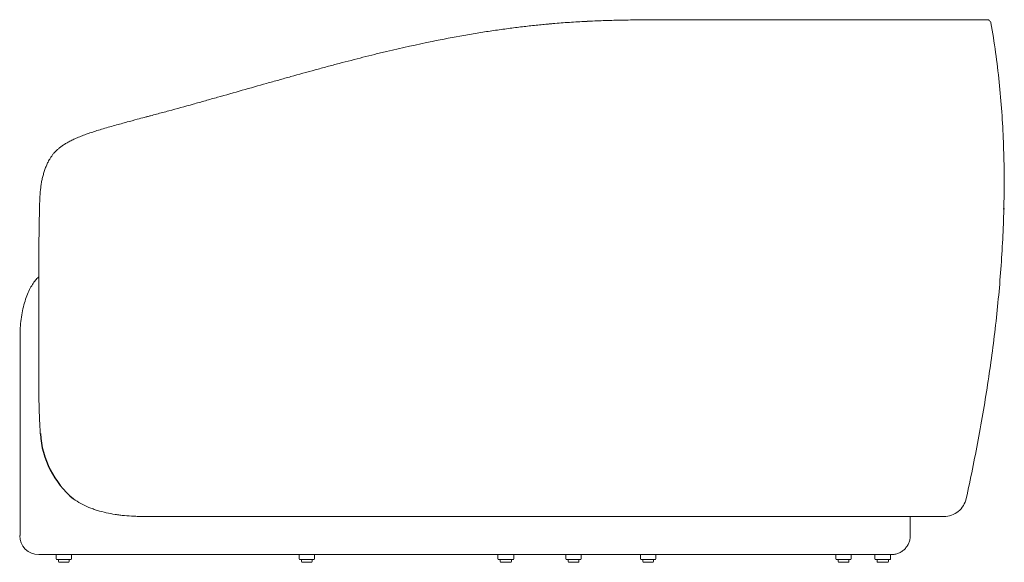
# Model space of a CAD drawing. Units: millimetres. Extents: x 542 to 5116, y 1090 to 3580.
# Drawn here: x 3827 to 5116, y 1090 to 1800 of the extents above; entities that cross this region are included whole.
import ezdxf

# ---------------------------------------------------------------- set-up
doc = ezdxf.new("R2010")
doc.units = ezdxf.units.MM
doc.header["$LTSCALE"] = 15
doc.header["$PDSIZE"] = -1
doc.layers.add('10', color=7, linetype='Continuous')

msp = doc.modelspace()

# ---------------------------------------------------------------- linework, layer by layer
at = {"color": 7, "linetype": 'Continuous', "lineweight": 15}
for p, q in [((4655.6, 1799.5), (4655.9, 1799.6)), ((5093.6, 1799.7), (5091.9, 1799.6)), ((3852.1, 1497.6), (3852.2, 1500.3)), ((3852.2, 1327.7), (3852.2, 1468.9)), ((3827.6, 1384.7), (3827.6, 1124.7)), ((4480.8, 1149.7), (4483.9, 1149.7)), ((4483.9, 1149.7), (4483.9, 1149.7)), ((4993.2, 1124.7), (4993.2, 1149.7)), ((5037.1, 1149.7), (5030.4, 1149.7)), ((3853.5, 1099.7), (3859.6, 1099.7)), ((3859.6, 1099.7), (3907.5, 1099.7)), ((3875, 1099.7), (3875, 1094.2)), ((3895, 1094.2), (3895, 1099.7)), ((3907.5, 1099.7), (4002.9, 1099.7)), ((4133, 1099.7), (4151.1, 1099.7)), ((4151.1, 1099.7), (4167, 1099.7)), ((4167, 1099.7), (4186.6, 1099.7)), ((4186.6, 1099.7), (4205.6, 1099.7)), ((4193.1, 1099.7), (4193.1, 1094.2)), ((4205.6, 1099.7), (4225.4, 1099.7)), ((4213.1, 1094.2), (4213.1, 1099.7)), ((4390.1, 1099.7), (4567.2, 1099.7)), ((4453.3, 1099.7), (4453.3, 1094.2)), ((4473.9, 1094.2), (4473.9, 1099.7)), ((4542.3, 1099.7), (4542.3, 1094.2)), ((4562.3, 1094.2), (4562.3, 1099.7)), ((4640, 1099.7), (4640, 1094.2)), ((4660, 1094.2), (4660, 1099.7)), ((4895.8, 1099.7), (4895.8, 1094.2)), ((4915.8, 1094.2), (4915.8, 1099.7)), ((4946.7, 1099.7), (4946.7, 1094.2)), ((4950.6, 1099.7), (4968.2, 1099.7)), ((4967.4, 1094.2), (4967.4, 1099.7)), ((3894, 1093.2), (3876, 1093.2)), ((3878, 1093.2), (3878, 1090.7)), ((3891, 1089.7), (3879, 1089.7)), ((3892, 1090.7), (3892, 1093.2)), ((4212.1, 1093.2), (4194.1, 1093.2)), ((4196.1, 1093.2), (4196.1, 1090.7)), ((4209.1, 1089.7), (4197.1, 1089.7)), ((4210.1, 1090.7), (4210.1, 1093.2)), ((4454.9, 1093.2), (4454.3, 1093.2)), ((4472.9, 1093.2), (4454.9, 1093.2)), ((4456.3, 1093.2), (4456.3, 1090.7)), ((4457.9, 1089.7), (4457.3, 1089.7)), ((4469.9, 1089.7), (4457.9, 1089.7)), ((4470.9, 1090.7), (4470.9, 1093.2)), ((4561.3, 1093.2), (4543.3, 1093.2)), ((4545.3, 1093.2), (4545.3, 1090.7)), ((4558.3, 1089.7), (4546.3, 1089.7)), ((4559.3, 1090.7), (4559.3, 1093.2)), ((4659, 1093.2), (4641, 1093.2)), ((4643, 1093.2), (4643, 1090.7)), ((4656, 1089.7), (4644, 1089.7)), ((4657, 1090.7), (4657, 1093.2)), ((4914.8, 1093.2), (4896.8, 1093.2)), ((4898.8, 1093.2), (4898.8, 1090.7)), ((4911.8, 1089.7), (4899.8, 1089.7)), ((4912.8, 1090.7), (4912.8, 1093.2)), ((4948.4, 1093.2), (4947.7, 1093.2)), ((4966.4, 1093.2), (4948.4, 1093.2)), ((4949.7, 1093.2), (4949.7, 1090.7)), ((4951.4, 1089.7), (4950.7, 1089.7)), ((4963.4, 1089.7), (4951.4, 1089.7)), ((4964.4, 1090.7), (4964.4, 1093.2))]:
    msp.add_line(p, q, dxfattribs=at)
for centre, radius, start, end in [((3852.2, 1124.7), 25, 180.0009, 270.0004), ((3876, 1094.2), 1, 180, 270), ((3879, 1090.7), 1, 180, 270), ((3891, 1090.7), 1, 270, 0), ((3894, 1094.2), 1, 270, 0), ((4194.1, 1094.2), 1, 180, 270), ((4197.1, 1090.7), 1, 180, 270), ((4209.1, 1090.7), 1, 270, 0), ((4212.1, 1094.2), 1, 270, 0), ((4454.3, 1094.2), 1, 180, 270), ((4457.3, 1090.7), 1, 180, 270), ((4469.9, 1090.7), 1, 270, 0), ((4472.9, 1094.2), 1, 270, 0), ((4543.3, 1094.2), 1, 180, 270), ((4546.3, 1090.7), 1, 180, 270), ((4558.3, 1090.7), 1, 270, 0), ((4561.3, 1094.2), 1, 270, 0), ((4641, 1094.2), 1, 180, 270), ((4644, 1090.7), 1, 180, 270), ((4656, 1090.7), 1, 270, 0), ((4659, 1094.2), 1, 270, 0), ((4896.8, 1094.2), 1, 180, 270), ((4899.8, 1090.7), 1, 180, 270), ((4911.8, 1090.7), 1, 270, 0), ((4914.8, 1094.2), 1, 270, 0), ((4947.7, 1094.2), 1, 180, 270), ((4950.7, 1090.7), 1, 180, 270), ((4963.4, 1090.7), 1, 270, 0), ((4966.4, 1094.2), 1, 270, 0)]:
    msp.add_arc(centre, radius, start, end, dxfattribs=at)
for points, knots in [([(4367.1, 1771.2), (4381.3, 1774.1), (4395.1, 1776.7), (4415.3, 1780.3), (4421.9, 1781.4), (4435.1, 1783.6), (4441.5, 1784.6), (4454.3, 1786.4), (4460.6, 1787.3), (4470, 1788.6), (4473.1, 1789), (4479.2, 1789.7), (4482.3, 1790.1), (4491.3, 1791.2), (4497.3, 1791.8), (4506.1, 1792.8), (4509, 1793), (4513.3, 1793.5), (4514.7, 1793.6), (4516.9, 1793.8), (4517.6, 1793.9), (4519, 1794), (4519.7, 1794.1), (4520.4, 1794.1)], [0, 0, 0, 0, 0.25, 0.25, 0.375, 0.375, 0.5, 0.5, 0.625, 0.625, 0.6875, 0.6875, 0.75, 0.75, 0.875, 0.875, 0.9375, 0.9375, 0.96875, 0.96875, 0.984375, 0.984375, 1, 1, 1, 1]), ([(4520.4, 1794.1), (4522, 1794.3), (4530.9, 1795.1), (4546.9, 1796.2), (4561.9, 1797.3), (4569.6, 1797.5), (4570, 1797.5)], [0, 0, 0, 0, 0.096754, 0.534322, 0.971963, 1, 1, 1, 1]), ([(4655.9, 1799.5), (4651.9, 1799.5), (4640.3, 1799.5), (4621.5, 1799.3), (4599.3, 1798.8), (4582.4, 1798.2), (4572.6, 1797.7), (4570.3, 1797.6)], [0, 0, 0, 0, 0.139308, 0.40874, 0.657308, 0.918966, 1, 1, 1, 1]), ([(5091.9, 1799.6), (5091.9, 1799.6), (5091.9, 1799.6), (5091.8, 1799.6), (5091.5, 1799.6), (5091.2, 1799.6), (5090.7, 1799.6), (5090.2, 1799.6), (5089.6, 1799.6), (5089, 1799.6), (5088.3, 1799.6), (5087.5, 1799.6), (5086.8, 1799.6), (5086, 1799.6), (5085.1, 1799.6), (5084.1, 1799.6), (5083.1, 1799.6), (5081.8, 1799.6), (5080.4, 1799.6), (5078.7, 1799.6), (5076.7, 1799.6), (5074.5, 1799.6), (5072.1, 1799.6), (5069.4, 1799.6), (5065.7, 1799.6), (5060.5, 1799.6), (5053.7, 1799.6), (5047.1, 1799.6), (5041.3, 1799.6), (5036.6, 1799.6), (5031.6, 1799.6), (5026.3, 1799.6), (5020.8, 1799.6), (5015.1, 1799.6), (5009, 1799.6), (5002.4, 1799.6), (4995, 1799.6), (4986.8, 1799.5), (4977.7, 1799.5), (4967.8, 1799.5), (4956.9, 1799.5), (4945.7, 1799.5), (4934.1, 1799.5), (4922.4, 1799.5), (4909.7, 1799.5), (4896.2, 1799.5), (4881.9, 1799.5), (4866.7, 1799.5), (4850.6, 1799.5), (4833.4, 1799.5), (4815.1, 1799.5), (4795.5, 1799.5), (4774.6, 1799.5), (4752.4, 1799.5), (4729.2, 1799.5), (4705.3, 1799.5), (4680.7, 1799.5), (4664.2, 1799.5), (4655.9, 1799.5)], [0, 0, 0, 0, 0.010494, 0.0356, 0.059891, 0.083369, 0.106036, 0.127514, 0.148215, 0.168141, 0.187296, 0.206047, 0.223998, 0.241151, 0.257509, 0.273075, 0.287852, 0.301824, 0.314991, 0.327649, 0.34029, 0.352925, 0.365553, 0.378176, 0.390795, 0.413919, 0.437037, 0.460152, 0.47269, 0.485229, 0.49777, 0.510315, 0.522863, 0.535416, 0.548001, 0.561134, 0.575688, 0.591058, 0.607245, 0.624252, 0.642082, 0.660737, 0.677352, 0.694577, 0.712417, 0.730874, 0.749954, 0.769305, 0.789266, 0.809845, 0.831048, 0.853335, 0.876289, 0.89992, 0.924182, 0.949054, 0.974551, 1, 1, 1, 1]), ([(5066.4, 1173.3), (5072, 1198.8), (5082.5, 1250), (5095.6, 1327.3), (5105.9, 1405), (5113, 1483.1), (5116.5, 1561.4), (5115.8, 1639.9), (5110.4, 1718.1), (5103.2, 1769.9), (5098.6, 1795.6)], [0.0322877, 0.0322877, 0.0322877, 0.0322877, 0.0621978, 0.092108, 0.1220181, 0.1519282, 0.1818383, 0.2117484, 0.2416586, 0.2715687, 0.2715687, 0.2715687, 0.2715687]), ([(5098.6, 1795.6), (5098.5, 1796.2), (5098.3, 1796.7), (5097.7, 1797.7), (5097.3, 1798.2), (5096.4, 1798.9), (5095.9, 1799.2), (5094.8, 1799.6), (5094.2, 1799.7), (5093.6, 1799.7)], [0, 0, 0, 0, 0.25, 0.25, 0.5, 0.5, 0.75, 0.75, 1, 1, 1, 1]), ([(4118.6, 1707.4), (4129.1, 1710.4), (4139.7, 1713.4), (4155.6, 1717.8), (4161, 1719.3), (4171.6, 1722.3), (4176.9, 1723.8), (4192.8, 1728.2), (4203.3, 1731.1), (4219.2, 1735.4), (4224.4, 1736.9), (4232.3, 1739), (4234.9, 1739.7), (4240.2, 1741.1), (4242.8, 1741.8), (4255.9, 1745.2), (4266.3, 1747.9), (4281.8, 1751.8), (4287, 1753.1), (4294.6, 1755), (4297.2, 1755.6), (4302.3, 1756.8), (4304.9, 1757.4), (4327.8, 1762.9), (4347.7, 1767.3), (4367.1, 1771.2)], [0, 0, 0, 0, 0.125, 0.125, 0.1875, 0.1875, 0.25, 0.25, 0.375, 0.375, 0.4375, 0.4375, 0.46875, 0.46875, 0.5, 0.5, 0.625, 0.625, 0.6875, 0.6875, 0.71875, 0.71875, 0.75, 0.75, 1, 1, 1, 1]), ([(3990.7, 1671.9), (3992, 1672.3), (3993.3, 1672.6), (3995.9, 1673.3), (3997.2, 1673.7), (4001.2, 1674.7), (4003.8, 1675.4), (4011.7, 1677.6), (4017, 1679), (4032.9, 1683.3), (4043.5, 1686.2), (4059.5, 1690.7), (4064.9, 1692.2), (4075.6, 1695.2), (4080.9, 1696.7), (4097, 1701.2), (4107.8, 1704.3), (4118.6, 1707.4)], [0, 0, 0, 0, 0.03125, 0.03125, 0.0625, 0.0625, 0.125, 0.125, 0.25, 0.25, 0.5, 0.5, 0.625, 0.625, 0.75, 0.75, 1, 1, 1, 1]), ([(3965.7, 1665.2), (3964.5, 1664.9), (3960.5, 1663.8), (3953.7, 1661.9), (3945.1, 1659.5), (3936.6, 1657.1), (3928.5, 1654.6), (3921, 1652.2), (3914.1, 1649.8), (3907.4, 1647.3), (3901.2, 1644.7), (3895.5, 1642), (3890.6, 1639.5), (3886.3, 1637), (3882.5, 1634.4), (3879, 1631.8), (3875.9, 1629.1), (3873.2, 1626.4), (3870.7, 1623.6), (3868.5, 1620.5), (3866.8, 1618), (3866.1, 1616.5), (3865.9, 1616.1)], [0, 0, 0, 0, 0.03115, 0.100209, 0.175643, 0.25287, 0.323894, 0.391181, 0.455038, 0.515872, 0.580566, 0.636081, 0.686089, 0.731904, 0.774383, 0.814214, 0.85195, 0.888052, 0.920653, 0.955427, 0.989472, 1, 1, 1, 1]), ([(3965.8, 1665.3), (3966.5, 1665.5), (3971.5, 1666.8), (3979.8, 1669), (3987.5, 1671.1), (3990.7, 1671.9)], [0, 0, 0, 0, 0.085262, 0.618744, 1, 1, 1, 1]), ([(3865.8, 1616.2), (3865.3, 1615.3), (3864, 1612.8), (3862.1, 1608.7), (3860.2, 1603.8), (3858.5, 1598.6), (3857.1, 1593.3), (3855.9, 1587.9), (3855, 1582.3), (3854.3, 1576.5), (3853.8, 1570.3), (3853.5, 1565.2), (3853.4, 1562.1), (3853.4, 1561.3)], [0, 0, 0, 0, 0.0558772, 0.1512309, 0.2474419, 0.3444676, 0.4422224, 0.5405718, 0.63934, 0.7386279, 0.8443377, 0.9582764, 1, 1, 1, 1]), ([(3853.4, 1561.3), (3853.3, 1560.1), (3853.2, 1556.1), (3853.1, 1549.2), (3852.9, 1540.6), (3852.7, 1531.6), (3852.5, 1518.2), (3852.3, 1507.6), (3852.2, 1500.3)], [0, 0, 0, 0, 0.059206, 0.200676, 0.342305, 0.48397, 0.641008, 1, 1, 1, 1]), ([(3852.2, 1463.2), (3852.1, 1463.1), (3850.5, 1461.8), (3847.6, 1458.6), (3843.6, 1453.1), (3839.8, 1446.3), (3836.3, 1438.3), (3833.3, 1429), (3830.7, 1418.8), (3828.9, 1407.7), (3827.7, 1396.3), (3827.6, 1388.6), (3827.6, 1384.7)], [0, 0, 0, 0, 0.004636, 0.072936, 0.15259, 0.244544, 0.348982, 0.465141, 0.591269, 0.724709, 0.862153, 1, 1, 1, 1]), ([(3854.2, 1258), (3854.2, 1258.9), (3854, 1260.6), (3853.9, 1263.2), (3853.7, 1265.9), (3853.6, 1268.5), (3853.4, 1271.2), (3853.3, 1273.8), (3853.2, 1276.4), (3853.1, 1279.1), (3852.9, 1281.8), (3852.9, 1284.4), (3852.8, 1287.1), (3852.7, 1289.8), (3852.6, 1292.4), (3852.5, 1295.1), (3852.5, 1297.8), (3852.4, 1300.5), (3852.4, 1303.2), (3852.3, 1305.9), (3852.3, 1308.6), (3852.2, 1311.3), (3852.2, 1314), (3852.2, 1316.8), (3852.2, 1319.5), (3852.2, 1322.2), (3852.2, 1325), (3852.2, 1326.8), (3852.2, 1327.7)], [0, 0, 0, 0, 0.037648, 0.075353, 0.113118, 0.150942, 0.188826, 0.226772, 0.264778, 0.302847, 0.340982, 0.379182, 0.417449, 0.455783, 0.494186, 0.532658, 0.571201, 0.609814, 0.648498, 0.687255, 0.726085, 0.764989, 0.803967, 0.843021, 0.88215, 0.921356, 0.960639, 1, 1, 1, 1]), ([(5037.1, 1149.7), (5040.5, 1149.7), (5047.3, 1150.9), (5056.3, 1155.9), (5063.1, 1163.6), (5065.7, 1170), (5066.4, 1173.3)], [0.01676185, 0.01676185, 0.01676185, 0.01676185, 0.02064332, 0.02452479, 0.02840625, 0.03228772, 0.03228772, 0.03228772, 0.03228772]), ([(3897.6, 1172.7), (3900.6, 1170.5), (3903.8, 1168.4), (3910.5, 1164.7), (3914.1, 1163.1), (3918.7, 1161.2), (3919.6, 1160.8), (3921.4, 1160.1), (3922.4, 1159.8), (3925.2, 1158.8), (3927, 1158.2), (3932.7, 1156.5), (3936.6, 1155.4), (3944.4, 1153.7), (3948.3, 1153), (3954.3, 1152), (3956.3, 1151.8), (3960.3, 1151.3), (3962.3, 1151), (3968.4, 1150.4), (3972.4, 1150.2), (3978.4, 1149.9), (3980.5, 1149.8), (3983.5, 1149.7), (3985, 1149.7), (3986.5, 1149.7), (3987.6, 1149.7), (3988.1, 1149.7), (3988.6, 1149.7)], [0, 0, 0, 0, 0.125, 0.125, 0.25, 0.25, 0.28125, 0.28125, 0.3125, 0.3125, 0.375, 0.375, 0.5, 0.5, 0.625, 0.625, 0.6875, 0.6875, 0.75, 0.75, 0.875, 0.875, 0.9375, 0.9375, 0.96875, 0.984375, 0.984375, 1, 1, 1, 1]), ([(4003.2, 1149.7), (4003.2, 1149.7), (4003.2, 1149.7), (4003.2, 1149.7), (4004.7, 1149.7), (4006.3, 1149.7), (4007.8, 1149.7)], [0, 0, 0, 0, 0.000037945, 0.000037945, 0.000037945, 0.004761761, 0.004761761, 0.004761761, 0.004761761]), ([(4007.8, 1149.7), (4010.4, 1149.7), (4013, 1149.7), (4018.2, 1149.7), (4020.9, 1149.7), (4028.7, 1149.7), (4034, 1149.7), (4049.8, 1149.7), (4060.4, 1149.7), (4076.4, 1149.7), (4081.8, 1149.7), (4092.5, 1149.7), (4097.8, 1149.7), (4113.9, 1149.7), (4124.7, 1149.7), (4135.5, 1149.7)], [0, 0, 0, 0, 0.0625, 0.0625, 0.125, 0.125, 0.25, 0.25, 0.5, 0.5, 0.625, 0.625, 0.75, 0.75, 1, 1, 1, 1]), ([(4135.5, 1149.7), (4138.1, 1149.7), (4140.8, 1149.7), (4146.1, 1149.7), (4148.7, 1149.7), (4156.7, 1149.7), (4162, 1149.7), (4177.9, 1149.7), (4188.4, 1149.7), (4209.4, 1149.7), (4219.8, 1149.7), (4240.5, 1149.7), (4250.9, 1149.7), (4263.7, 1149.7), (4266.3, 1149.7), (4271.4, 1149.7), (4273.9, 1149.7), (4281.5, 1149.7), (4286.6, 1149.7), (4301.6, 1149.7), (4311.4, 1149.7), (4323.6, 1149.7), (4326, 1149.7), (4330.8, 1149.7), (4333.2, 1149.7), (4340.4, 1149.7), (4345.2, 1149.7), (4359.3, 1149.7), (4368.5, 1149.7), (4377.5, 1149.7)], [0, 0, 0, 0, 0.03125, 0.03125, 0.0625, 0.0625, 0.125, 0.125, 0.25, 0.25, 0.375, 0.375, 0.5, 0.5, 0.53125, 0.53125, 0.5625, 0.5625, 0.625, 0.625, 0.75, 0.75, 0.78125, 0.78125, 0.8125, 0.8125, 0.875, 0.875, 1, 1, 1, 1]), ([(4377.5, 1149.7), (4387, 1149.7), (4396.2, 1149.7), (4414.2, 1149.7), (4423, 1149.7), (4440.2, 1149.7), (4448.6, 1149.7), (4460.9, 1149.7), (4464.9, 1149.7), (4470.9, 1149.7), (4472.9, 1149.7), (4476.8, 1149.7), (4478.8, 1149.7), (4480.8, 1149.7)], [0, 0, 0, 0, 0.25, 0.25, 0.5, 0.5, 0.75, 0.75, 0.875, 0.875, 0.9375, 0.9375, 1, 1, 1, 1]), ([(4483.9, 1149.7), (4494.9, 1149.7), (4505.9, 1149.7), (4522.4, 1149.7), (4527.9, 1149.7), (4538.9, 1149.7), (4566.4, 1149.7), (4593.9, 1149.7), (4615.9, 1149.7)], [0, 0, 0, 0, 0.25, 0.25, 0.375, 0.375, 0.5, 1, 1, 1, 1]), ([(4616.1, 1149.7), (4623.5, 1149.7), (4638.5, 1149.7), (4660.9, 1149.7), (4683, 1149.7), (4704.5, 1149.7), (4725.5, 1149.7), (4745.2, 1149.7), (4763.8, 1149.7), (4781.5, 1149.7), (4798.5, 1149.7), (4814.6, 1149.7), (4829.7, 1149.7), (4843.7, 1149.7), (4856.8, 1149.7), (4869.3, 1149.7), (4881.3, 1149.7), (4892.6, 1149.7), (4903, 1149.7), (4912.6, 1149.7), (4921.3, 1149.7), (4929.3, 1149.7), (4936.3, 1149.7), (4942.5, 1149.7), (4948, 1149.7), (4953.1, 1149.7), (4958, 1149.7), (4962.8, 1149.7), (4967.9, 1149.7), (4973.2, 1149.7), (4978.7, 1149.7), (4984.2, 1149.7), (4989.7, 1149.7), (4995.1, 1149.7), (5000.4, 1149.7), (5005.4, 1149.7), (5010, 1149.7), (5014.1, 1149.7), (5017.8, 1149.7), (5021, 1149.7), (5023.8, 1149.7), (5026.1, 1149.7), (5027.8, 1149.7), (5029, 1149.7), (5029.2, 1149.7), (5029.6, 1149.7), (5029.8, 1149.7), (5030, 1149.7), (5030.2, 1149.7), (5030.2, 1149.7), (5030.2, 1149.7), (5030.2, 1149.7)], [0, 0, 0, 0, 0.027216, 0.05474, 0.081586, 0.107767, 0.133266, 0.158001, 0.181973, 0.205188, 0.228705, 0.251407, 0.273299, 0.294388, 0.314678, 0.334174, 0.354541, 0.373971, 0.392469, 0.410038, 0.42668, 0.442399, 0.457195, 0.46995, 0.481933, 0.493144, 0.503994, 0.51556, 0.527897, 0.541941, 0.556867, 0.572678, 0.589374, 0.606956, 0.625428, 0.644792, 0.665052, 0.684011, 0.7037, 0.724123, 0.745285, 0.767193, 0.789855, 0.813278, 0.841559, 0.870775, 0.900928, 0.932044, 0.964127, 0.997178, 1, 1, 1, 1]), ([(4993.2, 1124.7), (4993.2, 1123.1), (4993.1, 1121.4), (4992.4, 1118.2), (4991.9, 1116.6), (4990.7, 1113.6), (4989.9, 1112.2), (4988.1, 1109.5), (4987, 1108.2), (4984.7, 1105.9), (4983.5, 1104.8), (4980.7, 1103), (4979.3, 1102.2), (4976.3, 1101), (4974.7, 1100.5), (4971.5, 1099.9), (4969.9, 1099.7), (4968.2, 1099.7)], [0, 0, 0, 0, 0.125, 0.125, 0.25, 0.25, 0.375, 0.375, 0.5, 0.5, 0.625, 0.625, 0.75, 0.75, 0.875, 0.875, 1, 1, 1, 1]), ([(3852.3, 1099.7), (3852.3, 1099.7), (3852.3, 1099.7), (3853, 1099.7), (3853.5, 1099.7)], [0, 0, 0, 0, 0.4452346, 1, 1, 1, 1]), ([(4002.9, 1099.7), (4007.3, 1099.7), (4011.8, 1099.7), (4020.8, 1099.7), (4025.3, 1099.7), (4034.3, 1099.7), (4038.9, 1099.7), (4048, 1099.7), (4052.6, 1099.7), (4061.7, 1099.7), (4066.3, 1099.7), (4075.5, 1099.7), (4080.1, 1099.7), (4093.9, 1099.7), (4103.1, 1099.7), (4112.4, 1099.7)], [0, 0, 0, 0, 0.125, 0.125, 0.25, 0.25, 0.375, 0.375, 0.5, 0.5, 0.625, 0.625, 0.75, 0.75, 1, 1, 1, 1]), ([(4275.4, 1099.7), (4286, 1099.7), (4296.4, 1099.7), (4311.6, 1099.7), (4316.6, 1099.7), (4324.1, 1099.7), (4326.5, 1099.7), (4331.4, 1099.7), (4333.8, 1099.7), (4341, 1099.7), (4345.8, 1099.7), (4355, 1099.7), (4359.6, 1099.7), (4366.4, 1099.7), (4368.6, 1099.7), (4373, 1099.7), (4375.2, 1099.7), (4381.7, 1099.7), (4385.9, 1099.7), (4390.1, 1099.7)], [0, 0, 0, 0, 0.25, 0.25, 0.375, 0.375, 0.4375, 0.4375, 0.5, 0.5, 0.625, 0.625, 0.75, 0.75, 0.8125, 0.8125, 0.875, 0.875, 1, 1, 1, 1]), ([(4567.4, 1099.7), (4574.8, 1099.7), (4590.7, 1099.7), (4615.1, 1099.7), (4640.8, 1099.7), (4665.2, 1099.7), (4687.4, 1099.7), (4707.4, 1099.7), (4727, 1099.7), (4746.3, 1099.7), (4765.1, 1099.7), (4783.5, 1099.7), (4801.2, 1099.7), (4818.3, 1099.7), (4834.5, 1099.7), (4849.9, 1099.7), (4864.3, 1099.7), (4877.8, 1099.7), (4889.6, 1099.7), (4899.8, 1099.7), (4908.7, 1099.7), (4916.8, 1099.7), (4924.1, 1099.7), (4930.6, 1099.7), (4936.3, 1099.7), (4941, 1099.7), (4944.7, 1099.7), (4947.5, 1099.7), (4949.4, 1099.7), (4950.6, 1099.7), (4950.7, 1099.7), (4950.6, 1099.7), (4950.6, 1099.7), (4950.6, 1099.7), (4950.6, 1099.7), (4950.6, 1099.7), (4950.6, 1099.7), (4950.6, 1099.7)], [0, 0, 0, 0, 0.024487, 0.051943, 0.080011, 0.10869, 0.1316, 0.154828, 0.178378, 0.202254, 0.226902, 0.251896, 0.277242, 0.302945, 0.32901, 0.354968, 0.381289, 0.407978, 0.435044, 0.457374, 0.479964, 0.502819, 0.525944, 0.549346, 0.573031, 0.597005, 0.619243, 0.641738, 0.664496, 0.687526, 0.710833, 0.734374, 0.785541, 0.837686, 0.890811, 0.944916, 1, 1, 1, 1])]:
    msp.add_open_spline(points, degree=3, knots=knots, dxfattribs=at)
for points in [[(3852.1, 1497.6), (3852.1, 1488.6), (3852.1, 1479.5), (3852.2, 1470.5)], [(3852.2, 1468.9), (3852.2, 1469.4), (3852.2, 1470), (3852.2, 1470.5)], [(3988.6, 1149.7), (3993.4, 1149.7), (3998.3, 1149.7), (4003.2, 1149.7)], [(4112.4, 1099.7), (4119.2, 1099.7), (4126.1, 1099.7), (4133, 1099.7)], [(4225.4, 1099.7), (4242.5, 1099.7), (4259.1, 1099.7), (4275.4, 1099.7)]]:
    msp.add_open_spline(points, degree=3, dxfattribs=at)
at = {"layer": '10'}
msp.add_arc((3974, 1265.3), 120, 183.4674, 230.4663, dxfattribs=at)
msp.add_point((5115.6, 1552.2), dxfattribs=at)

doc.saveas('drawing.dxf')
